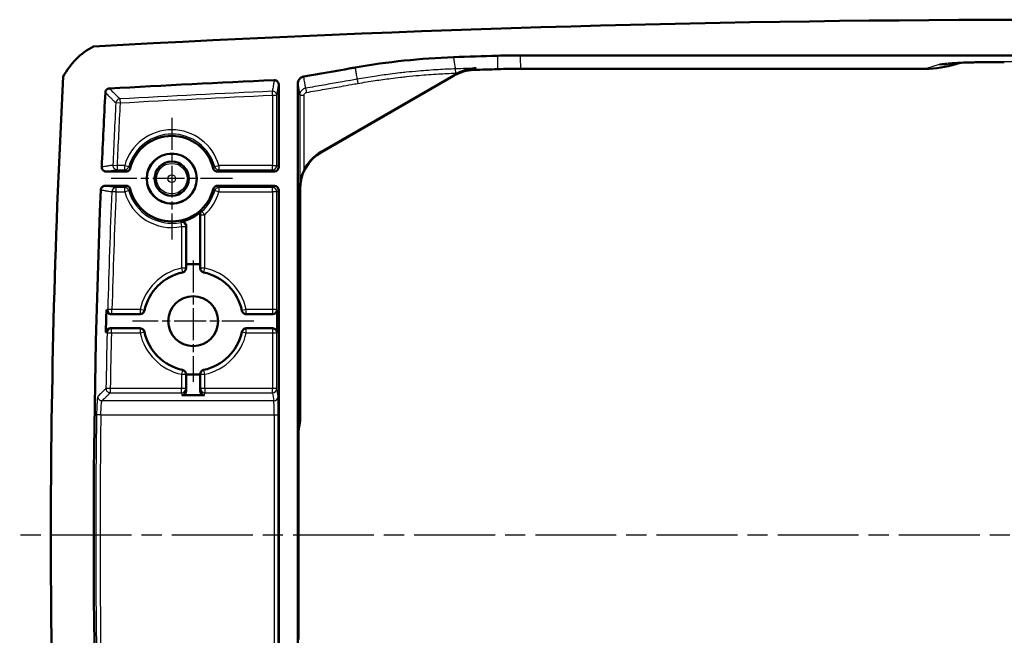
# Model space of a CAD drawing. Units: millimetres. Extents: x 1 to 598, y 1 to 419.
# Drawn here: x 211 to 280, y 264 to 307 of the extents above; entities that cross this region are included whole.
import ezdxf

# ---------------------------------------------------------------- set-up
doc = ezdxf.new("R2010")
doc.units = ezdxf.units.MM
doc.linetypes.add('CHAIN', pattern=[0.3543, 0.2362, -0.0295, 0.0591, -0.0295])
doc.linetypes.add('DASH_DOT', pattern=[0.37, 0.24, -0.06, 0.01, -0.06])
for name, color, linetype, lineweight in [('Mittellinie (ISO)', 1, 'DASH_DOT', 25), ('Mittelpunktmarkierung (ISO)', 1, 'DASH_DOT', 25), ('Sichtbar (ISO)', 7, 'Continuous', 50), ('Sichtbar schmal (ISO)', 1, 'Continuous', 25)]:
    doc.layers.add(name, color=color, linetype=linetype, lineweight=lineweight)

msp = doc.modelspace()

# ---------------------------------------------------------------- linework, layer by layer
at = {"layer": 'Mittellinie (ISO)', "linetype": 'CHAIN', "ltscale": 23.990969}
msp.add_line((354.938, 270.69), (211.092, 270.69), dxfattribs=at)
at = {"layer": 'Mittelpunktmarkierung (ISO)', "linetype": 'CHAIN', "ltscale": 9.464558}
for p, q in [((221.76, 299.949), (221.76, 291.432)), ((226.018, 295.69), (217.501, 295.69))]:
    msp.add_line(p, q, dxfattribs=at)
at = {"layer": 'Mittelpunktmarkierung (ISO)', "linetype": 'CHAIN', "ltscale": 9.445163}
for p, q in [((223.26, 289.94), (223.26, 281.44)), ((227.51, 285.69), (219.01, 285.69))]:
    msp.add_line(p, q, dxfattribs=at)
at = {"layer": 'Sichtbar (ISO)'}
for p, q in [((320.293, 304.34), (246.227, 304.34)), ((274.63, 303.397), (246.242, 303.397)), ((276.76, 303.719), (277.077, 303.817)), ((232.242, 297.566), (241.691, 303.022)), ((241.535, 302.912), (232.26, 297.556)), ((229.26, 296.49), (229.26, 302.298)), ((230.603, 239.024), (230.603, 302.356)), ((218.558, 296.19), (217.148, 296.19)), ((228.96, 296.19), (224.961, 296.19)), ((217.081, 295.19), (218.558, 295.19)), ((224.961, 295.19), (228.96, 295.19)), ((230.76, 294.958), (230.76, 278.69)), ((229.26, 246.49), (229.26, 294.89)), ((223.76, 289.69), (223.742, 293.176)), ((222.773, 292.366), (222.76, 289.69)), ((222.76, 289.69), (222.76, 289.405)), ((223.76, 289.69), (222.76, 289.69)), ((223.76, 289.405), (223.76, 289.69)), ((219.545, 286.19), (217.477, 286.19)), ((228.846, 286.19), (226.975, 286.19)), ((229.146, 286.49), (229.146, 284.89)), ((217.436, 285.19), (219.545, 285.19)), ((226.975, 285.19), (228.846, 285.19)), ((222.76, 281.975), (222.76, 281.94)), ((222.76, 281.94), (222.769, 280.827)), ((222.76, 281.94), (223.76, 281.94)), ((223.75, 280.827), (223.76, 281.94)), ((223.76, 281.94), (223.76, 281.975)), ((222.472, 280.511), (224.047, 280.511)), ((230.649, 278.024), (230.76, 278.69)), ((230.646, 263.656), (230.646, 277.724))]:
    msp.add_line(p, q, dxfattribs=at)
for centre, radius in [((221.76, 295.69), 1.759), ((221.76, 295.69), 1.75), ((221.76, 295.69), 1.2), ((223.26, 285.69), 1.75)]:
    msp.add_circle(centre, radius, dxfattribs=at)
for centre, radius, start, end in [((283.26, -888.16), 1195, 86.786049, 93.213951), ((218.583, 300.532), 5, 117.65204, 152.40676), ((283.26, -888.16), 1193.1, 91.856424, 92.004113), ((283.26, -888.16), 1192.157, 91.85719, 91.937953), ((806.66, 270.69), 593.38, 176.893406, 183.106594), ((283.26, -888.16), 1191.996, 92.611598, 93.168114), ((806.66, 270.69), 590.376, 176.986116, 177.494061), ((221.76, 295.69), 3, 14.02951, 165.97049), ((221.76, 295.69), 3, 194.02951, 345.97049), ((806.66, 270.69), 590.376, 177.649534, 182.350466), ((223.26, 285.69), 3.5, 102.15306, 167.84694), ((223.26, 285.69), 3.5, 12.15306, 77.84694), ((806.66, 270.69), 589.695, 178.463892, 178.619456), ((223.26, 285.69), 3.5, 192.15306, 257.84694), ((223.26, 285.69), 3.5, 282.15306, 347.84694)]:
    msp.add_arc(centre, radius, start, end, dxfattribs=at)
for centre, major_axis, ratio, start_param, end_param in [((274.692, 310.407), (-6.792, -2.1), 0.984623, 1.266536, 1.570796), ((233.76, 294.958), (-2.598, 1.5), 0.999949, 5.759609, 6.806762), ((233.742, 294.968), (-2.598, 1.5), 0.999949, 5.759609, 6.357741), ((228.96, 296.49), (0.212, -0.212), 0.999924, 5.497825, 7.068545), ((228.96, 294.89), (0.212, 0.212), 0.999924, 5.497825, 7.068545), ((221.76, 295.675), (0, -3.083), 0.999987, 0.213029, 0.74031), ((228.846, 286.49), (0.212, -0.212), 0.999924, 5.497825, 7.068545), ((228.846, 284.89), (0.212, 0.212), 0.999924, 5.497825, 7.068545), ((222.469, 280.828), (0.028, -0.316), 0.945575, 6.201025, 7.771365), ((224.05, 280.828), (-0.028, -0.316), 0.945575, 4.795006, 6.365345), ((230.649, 277.724), (0, -0.3), 0.008727, 3.193953, 4.712389), ((230.649, 263.656), (0, -0.3), 0.008727, 4.712389, 6.230825)]:
    msp.add_ellipse(centre, major_axis=major_axis, ratio=ratio, start_param=start_param, end_param=end_param, dxfattribs=at)
for points, knots in [([(241.536, 304.21), (240.376, 304.17), (239.219, 304.089), (236.911, 303.847), (235.762, 303.685), (234.62, 303.484)], [0, 0, 0, 0, 0.3480133, 0.3480133, 0.6960225, 0.6960225, 0.6960225, 0.6960225]), ([(246.227, 304.34), (245.957, 304.34), (245.687, 304.338), (245.148, 304.329), (244.879, 304.323), (244.609, 304.314)], [0, 0, 0, 0, 0.0808912, 0.0808912, 0.1617824, 0.1617824, 0.1617824, 0.1617824]), ([(234.62, 303.484), (234.516, 303.466), (234.413, 303.447), (233.211, 303.236), (232.114, 303.042), (231.016, 302.849)], [0.3447936, 0.3447936, 0.3447936, 0.3447936, 0.3763422, 0.3763422, 0.7107313, 0.7107313, 0.7107313, 0.7107313]), ([(241.535, 302.912), (241.749, 303.035), (241.978, 303.132), (242.453, 303.268), (242.698, 303.307), (242.944, 303.315)], [0, 0, 0, 0, 0.0741228, 0.0741228, 0.1482017, 0.1482017, 0.1482017, 0.1482017]), ([(243.123, 303.441), (243.12, 303.441), (243.118, 303.441), (242.732, 303.421), (242.38, 303.332), (241.988, 303.174), (241.905, 303.135), (241.829, 303.097)], [-0.0007363, -0.0007363, -0.0007363, -0.0007363, 0, 0, 0.1206754, 0.1206754, 0.1573302, 0.1573302, 0.1573302, 0.1573302]), ([(244.624, 303.371), (244.893, 303.379), (245.163, 303.386), (245.703, 303.395), (245.972, 303.397), (246.242, 303.397)], [0, 0, 0, 0, 0.0809246, 0.0809246, 0.1618492, 0.1618492, 0.1618492, 0.1618492]), ([(280.165, 303.87), (279.762, 303.87), (279.357, 303.868), (278.58, 303.861), (278.207, 303.854), (277.593, 303.839), (277.346, 303.83), (277.015, 303.814), (276.905, 303.807), (276.783, 303.798), (276.754, 303.795), (276.754, 303.795)], [0, 0, 0, 0, 0.1264598, 0.1264598, 0.2529196, 0.2529196, 0.3581778, 0.3581778, 0.4334922, 0.4334922, 0.4901017, 0.4901017, 0.4901017, 0.4901017]), ([(229.26, 302.298), (229.26, 302.337), (229.252, 302.376), (229.222, 302.448), (229.201, 302.481), (229.146, 302.537), (229.113, 302.559), (229.056, 302.583), (229.035, 302.59), (228.991, 302.598), (228.969, 302.599), (228.946, 302.598)], [0, 0, 0, 0, 0.01174975, 0.01174975, 0.02348598, 0.02348598, 0.03520401, 0.03520401, 0.04191656, 0.04191656, 0.04862904, 0.04862904, 0.04862904, 0.04862904]), ([(231.016, 302.849), (230.952, 302.838), (230.891, 302.814), (230.781, 302.745), (230.733, 302.699), (230.665, 302.604), (230.642, 302.558), (230.611, 302.459), (230.603, 302.408), (230.603, 302.356)], [0, 0, 0, 0, 0.01950686, 0.01950686, 0.03902847, 0.03902847, 0.05453025, 0.05453025, 0.07003696, 0.07003696, 0.07003696, 0.07003696]), ([(217.383, 302.014), (217.344, 302.012), (217.306, 302.002), (217.235, 301.969), (217.204, 301.945), (217.155, 301.891), (217.136, 301.862), (217.11, 301.799), (217.102, 301.765), (217.1, 301.731)], [0, 0, 0, 0, 0.0117245, 0.0117245, 0.02342337, 0.02342337, 0.03368727, 0.03368727, 0.04395664, 0.04395664, 0.04395664, 0.04395664]), ([(216.848, 296.503), (216.847, 296.464), (216.853, 296.425), (216.879, 296.352), (216.899, 296.318), (216.952, 296.26), (216.983, 296.237), (217.039, 296.21), (217.06, 296.203), (217.104, 296.193), (217.126, 296.19), (217.148, 296.19)], [0, 0, 0, 0, 0.01170452, 0.01170452, 0.02341075, 0.02341075, 0.03513088, 0.03513088, 0.04185028, 0.04185028, 0.0485711, 0.0485711, 0.0485711, 0.0485711]), ([(218.558, 296.19), (218.597, 296.19), (218.636, 296.198), (218.708, 296.228), (218.741, 296.249), (218.788, 296.296), (218.805, 296.318), (218.832, 296.365), (218.843, 296.391), (218.849, 296.418)], [0, 0, 0, 0, 0.01171934, 0.01171934, 0.02343809, 0.02343809, 0.03165689, 0.03165689, 0.03987577, 0.03987577, 0.03987577, 0.03987577]), ([(224.67, 296.418), (224.68, 296.38), (224.696, 296.344), (224.743, 296.281), (224.772, 296.254), (224.829, 296.22), (224.854, 296.209), (224.907, 296.194), (224.934, 296.19), (224.961, 296.19)], [0, 0, 0, 0, 0.01171935, 0.01171935, 0.02343812, 0.02343812, 0.0316569, 0.0316569, 0.03987577, 0.03987577, 0.03987577, 0.03987577]), ([(231.04, 296.271), (230.945, 296.074), (230.867, 295.856), (230.764, 295.409), (230.74, 295.18), (230.74, 294.97)], [0.2701334, 0.2701334, 0.2701334, 0.2701334, 0.3356078, 0.3356078, 0.4016837, 0.4016837, 0.4016837, 0.4016837]), ([(217.081, 295.19), (217.041, 295.19), (217.003, 295.183), (216.93, 295.153), (216.897, 295.131), (216.842, 295.076), (216.819, 295.044), (216.79, 294.974), (216.782, 294.939), (216.781, 294.903)], [0, 0, 0, 0, 0.01174884, 0.01174884, 0.0234845, 0.0234845, 0.03520247, 0.03520247, 0.04604887, 0.04604887, 0.04604887, 0.04604887]), ([(218.849, 294.963), (218.84, 295.001), (218.823, 295.037), (218.777, 295.1), (218.748, 295.126), (218.691, 295.161), (218.666, 295.172), (218.613, 295.186), (218.586, 295.19), (218.558, 295.19)], [0, 0, 0, 0, 0.01171935, 0.01171935, 0.02343812, 0.02343812, 0.0316569, 0.0316569, 0.03987577, 0.03987577, 0.03987577, 0.03987577]), ([(224.961, 295.19), (224.922, 295.19), (224.884, 295.183), (224.811, 295.153), (224.778, 295.131), (224.731, 295.085), (224.714, 295.063), (224.687, 295.015), (224.677, 294.99), (224.67, 294.963)], [0, 0, 0, 0, 0.01171934, 0.01171934, 0.02343809, 0.02343809, 0.03165689, 0.03165689, 0.03987577, 0.03987577, 0.03987577, 0.03987577]), ([(223.839, 293.398), (223.81, 293.372), (223.787, 293.34), (223.752, 293.265), (223.742, 293.22), (223.742, 293.176)], [0, 0, 0, 0, 0.01276596, 0.01276596, 0.02812684, 0.02812684, 0.02812684, 0.02812684]), ([(222.773, 292.366), (222.773, 292.411), (222.764, 292.456), (222.726, 292.534), (222.701, 292.568), (222.642, 292.619), (222.61, 292.638), (222.548, 292.66), (222.521, 292.666), (222.466, 292.669), (222.438, 292.667), (222.412, 292.661)], [0, 0, 0, 0, 0.01564483, 0.01564483, 0.0293155, 0.0293155, 0.04093859, 0.04093859, 0.0493188, 0.0493188, 0.05766313, 0.05766313, 0.05766313, 0.05766313]), ([(222.523, 289.112), (222.561, 289.12), (222.597, 289.136), (222.662, 289.18), (222.689, 289.208), (222.727, 289.265), (222.739, 289.291), (222.756, 289.347), (222.76, 289.376), (222.76, 289.405)], [0, 0, 0, 0, 0.01171938, 0.01171938, 0.02343815, 0.02343815, 0.03215058, 0.03215058, 0.04086311, 0.04086311, 0.04086311, 0.04086311]), ([(223.76, 289.405), (223.76, 289.366), (223.767, 289.327), (223.797, 289.255), (223.819, 289.222), (223.867, 289.174), (223.89, 289.156), (223.941, 289.128), (223.968, 289.118), (223.997, 289.112)], [0, 0, 0, 0, 0.01171937, 0.01171937, 0.02343813, 0.02343813, 0.03215058, 0.03215058, 0.04086311, 0.04086311, 0.04086311, 0.04086311]), ([(217.177, 286.498), (217.176, 286.459), (217.183, 286.42), (217.21, 286.347), (217.231, 286.314), (217.284, 286.257), (217.316, 286.234), (217.372, 286.209), (217.392, 286.202), (217.434, 286.193), (217.456, 286.19), (217.477, 286.19)], [0, 0, 0, 0, 0.0117044, 0.0117044, 0.02341108, 0.02341108, 0.03513195, 0.03513195, 0.04159645, 0.04159645, 0.04806225, 0.04806225, 0.04806225, 0.04806225]), ([(219.545, 286.19), (219.584, 286.19), (219.623, 286.198), (219.695, 286.228), (219.728, 286.249), (219.776, 286.297), (219.794, 286.32), (219.822, 286.371), (219.832, 286.399), (219.838, 286.427)], [0, 0, 0, 0, 0.01171937, 0.01171937, 0.02343813, 0.02343813, 0.03215058, 0.03215058, 0.04086311, 0.04086311, 0.04086311, 0.04086311]), ([(226.681, 286.427), (226.69, 286.389), (226.705, 286.353), (226.749, 286.288), (226.778, 286.261), (226.834, 286.223), (226.861, 286.211), (226.917, 286.194), (226.946, 286.19), (226.975, 286.19)], [0, 0, 0, 0, 0.01171938, 0.01171938, 0.02343816, 0.02343816, 0.03215058, 0.03215058, 0.04086311, 0.04086311, 0.04086311, 0.04086311]), ([(217.436, 285.19), (217.397, 285.19), (217.359, 285.183), (217.286, 285.153), (217.253, 285.131), (217.198, 285.076), (217.175, 285.044), (217.145, 284.973), (217.137, 284.935), (217.136, 284.898)], [0, 0, 0, 0, 0.01174898, 0.01174898, 0.02348473, 0.02348473, 0.03520271, 0.03520271, 0.04656053, 0.04656053, 0.04656053, 0.04656053]), ([(219.838, 284.953), (219.83, 284.992), (219.814, 285.028), (219.77, 285.092), (219.742, 285.12), (219.685, 285.157), (219.658, 285.169), (219.603, 285.186), (219.574, 285.19), (219.545, 285.19)], [0, 0, 0, 0, 0.01171938, 0.01171938, 0.02343816, 0.02343816, 0.03215058, 0.03215058, 0.04086311, 0.04086311, 0.04086311, 0.04086311]), ([(226.975, 285.19), (226.935, 285.19), (226.897, 285.183), (226.825, 285.153), (226.792, 285.131), (226.743, 285.083), (226.726, 285.06), (226.698, 285.009), (226.687, 284.982), (226.681, 284.953)], [0, 0, 0, 0, 0.01171937, 0.01171937, 0.02343813, 0.02343813, 0.03215058, 0.03215058, 0.04086311, 0.04086311, 0.04086311, 0.04086311]), ([(222.76, 281.975), (222.76, 282.014), (222.752, 282.053), (222.722, 282.125), (222.701, 282.158), (222.653, 282.207), (222.63, 282.224), (222.579, 282.252), (222.551, 282.263), (222.523, 282.269)], [0, 0, 0, 0, 0.01171937, 0.01171937, 0.02343813, 0.02343813, 0.03215058, 0.03215058, 0.04086311, 0.04086311, 0.04086311, 0.04086311]), ([(223.997, 282.269), (223.958, 282.26), (223.922, 282.245), (223.858, 282.201), (223.83, 282.172), (223.793, 282.115), (223.781, 282.089), (223.764, 282.033), (223.76, 282.004), (223.76, 281.975)], [0, 0, 0, 0, 0.01171938, 0.01171938, 0.02343815, 0.02343815, 0.03215058, 0.03215058, 0.04086311, 0.04086311, 0.04086311, 0.04086311])]:
    msp.add_open_spline(points, degree=3, knots=knots, dxfattribs=at)
msp.add_open_spline([(241.829, 303.097), (241.783, 303.073), (241.737, 303.048), (241.691, 303.022)], degree=3, dxfattribs=at)
at = {"layer": 'Sichtbar schmal (ISO)'}
for p, q in [((241.683, 303.092), (241.673, 303.391)), ((275.598, 303.696), (274.63, 303.397)), ((234.757, 302.665), (234.809, 302.37)), ((231.153, 302.031), (231.205, 301.736)), ((218.117, 301.282), (218.134, 300.983)), ((228.831, 301.521), (228.818, 301.82)), ((228.831, 301.521), (228.831, 296.619)), ((229.131, 301.521), (228.831, 301.521)), ((229.131, 296.619), (229.131, 301.521)), ((230.74, 301.539), (231.04, 301.539)), ((230.74, 301.539), (230.74, 294.97)), ((231.04, 296.271), (231.04, 301.539)), ((218.134, 300.983), (217.835, 300.999)), ((232.26, 297.556), (232.242, 297.566)), ((217.626, 296.632), (217.925, 296.619)), ((218.459, 296.619), (217.925, 296.619)), ((217.925, 296.619), (217.925, 296.319)), ((218.459, 296.319), (218.459, 296.619)), ((218.459, 296.619), (218.748, 296.537)), ((224.771, 296.537), (225.06, 296.619)), ((228.831, 296.619), (225.06, 296.619)), ((225.06, 296.619), (225.06, 296.319)), ((228.831, 296.619), (229.131, 296.619)), ((228.831, 296.319), (228.831, 296.619)), ((229.26, 296.49), (229.131, 296.619)), ((217.925, 296.319), (218.459, 296.319)), ((225.06, 296.319), (228.831, 296.319)), ((228.831, 296.319), (228.96, 296.19)), ((218.459, 295.062), (217.846, 295.062)), ((217.846, 295.062), (217.846, 294.762)), ((218.459, 294.762), (218.459, 295.062)), ((228.831, 295.062), (225.06, 295.062)), ((225.06, 295.062), (225.06, 294.762)), ((228.96, 295.19), (228.831, 295.062)), ((228.831, 294.762), (228.831, 295.062)), ((230.74, 294.97), (230.76, 294.958)), ((217.846, 294.762), (217.547, 294.774)), ((217.846, 294.762), (218.459, 294.762)), ((218.748, 294.843), (218.459, 294.762)), ((225.06, 294.762), (224.771, 294.843)), ((225.06, 294.762), (228.831, 294.762)), ((228.831, 294.762), (228.831, 286.505)), ((229.131, 294.762), (228.831, 294.762)), ((229.131, 294.762), (229.26, 294.89)), ((229.131, 286.505), (229.131, 294.762)), ((223.775, 293.161), (224.075, 293.161)), ((223.775, 293.161), (223.775, 289.417)), ((224.075, 293.161), (223.872, 293.383)), ((224.075, 289.417), (224.075, 293.161)), ((222.385, 292.625), (222.445, 292.331)), ((222.445, 292.331), (222.745, 292.331)), ((222.445, 292.331), (222.445, 289.417)), ((222.745, 289.417), (222.745, 292.331)), ((222.445, 289.417), (222.509, 289.124)), ((222.745, 289.417), (222.445, 289.417)), ((224.075, 289.417), (223.775, 289.417)), ((224.01, 289.124), (224.075, 289.417)), ((217.567, 286.505), (217.267, 286.513)), ((219.533, 286.505), (217.567, 286.505)), ((217.567, 286.205), (217.567, 286.505)), ((217.567, 286.205), (219.533, 286.205)), ((219.826, 286.441), (219.533, 286.505)), ((219.533, 286.505), (219.533, 286.205)), ((226.987, 286.505), (226.693, 286.441)), ((228.831, 286.505), (226.987, 286.505)), ((226.987, 286.205), (226.987, 286.505)), ((226.987, 286.205), (228.831, 286.205)), ((228.831, 286.505), (228.831, 286.205)), ((229.131, 286.505), (228.831, 286.505)), ((228.831, 286.205), (228.846, 286.19)), ((229.146, 286.49), (229.131, 286.505)), ((217.226, 284.883), (217.525, 284.875)), ((217.525, 284.875), (217.525, 285.175)), ((219.533, 285.175), (217.525, 285.175)), ((217.525, 284.875), (219.533, 284.875)), ((219.533, 285.175), (219.533, 284.875)), ((219.533, 284.875), (219.826, 284.939)), ((226.693, 284.939), (226.987, 284.875)), ((226.987, 284.875), (226.987, 285.175)), ((228.831, 285.175), (226.987, 285.175)), ((226.987, 284.875), (228.831, 284.875)), ((228.846, 285.19), (228.831, 285.175)), ((228.831, 285.175), (228.831, 284.875)), ((228.831, 284.875), (228.831, 280.975)), ((228.831, 284.875), (229.131, 284.875)), ((229.131, 284.875), (229.146, 284.89)), ((229.131, 280.975), (229.131, 284.875)), ((222.509, 282.257), (222.445, 281.963)), ((222.445, 281.963), (222.445, 280.975)), ((222.445, 281.963), (222.745, 281.963)), ((222.745, 280.975), (222.745, 281.963)), ((223.775, 281.963), (224.075, 281.963)), ((223.775, 281.963), (223.775, 280.975)), ((224.075, 281.963), (224.01, 282.257)), ((224.075, 280.975), (224.075, 281.963)), ((217.444, 280.975), (217.145, 280.98)), ((217.444, 280.975), (217.444, 280.675)), ((222.445, 280.975), (217.444, 280.975)), ((217.444, 280.675), (222.445, 280.675)), ((222.445, 280.675), (222.445, 280.975)), ((222.745, 280.975), (222.445, 280.975)), ((222.445, 280.675), (222.472, 280.511)), ((222.769, 280.827), (222.745, 280.975)), ((223.775, 280.975), (223.75, 280.827)), ((224.075, 280.975), (223.775, 280.975)), ((224.047, 280.511), (224.075, 280.675)), ((224.075, 280.975), (224.075, 280.675)), ((228.831, 280.975), (224.075, 280.975)), ((224.075, 280.675), (228.831, 280.675)), ((228.831, 280.675), (228.831, 280.975)), ((229.131, 280.975), (228.831, 280.975)), ((228.831, 280.675), (228.925, 280.111)), ((229.225, 280.411), (229.131, 280.975)), ((228.925, 280.111), (216.87, 280.111)), ((216.786, 279.112), (216.486, 279.117)), ((216.786, 279.112), (228.936, 279.112)), ((228.936, 279.112), (229.236, 279.112)), ((228.936, 279.112), (228.936, 262.268)), ((229.236, 262.268), (229.236, 279.112))]:
    msp.add_line(p, q, dxfattribs=at)
for radius in [1.072, 0.272]:
    msp.add_circle((221.76, 295.69), radius, dxfattribs=at)
for centre, radius, start, end in [((283.26, -888.16), 1192.276, 91.929177, 91.998893), ((283.26, -888.16), 1191.977, 91.991865, 91.998893), ((283.26, -888.16), 1191.225, 92.619475, 93.134794), ((283.26, -888.16), 1190.925, 92.619475, 93.134794), ((806.66, 270.69), 589.605, 177.053431, 177.478281), ((806.66, 270.69), 589.305, 177.053431, 177.478281), ((221.76, 295.69), 3.428, 15.71038, 164.28962), ((221.76, 295.69), 3.128, 15.71038, 164.28962), ((806.66, 270.69), 589.605, 177.658953, 178.462201), ((806.66, 270.69), 589.305, 177.658953, 178.462201), ((221.76, 295.69), 3.428, 195.71038, 281.52832), ((221.76, 295.69), 3.128, 195.71038, 281.52832), ((221.76, 295.69), 3.128, 312.47107, 344.28962), ((221.76, 295.69), 3.428, 312.47107, 344.28962), ((223.26, 285.69), 3.815, 102.33334, 167.66666), ((223.26, 285.69), 3.815, 12.33334, 77.66666), ((223.26, 285.69), 3.515, 102.33334, 167.66666), ((223.26, 285.69), 3.515, 12.33334, 77.66666), ((806.66, 270.69), 589.605, 178.620701, 179.00001), ((806.66, 270.69), 589.305, 178.620701, 179.00001), ((223.26, 285.69), 3.815, 192.33334, 257.66666), ((223.26, 285.69), 3.515, 192.33334, 257.66666), ((223.26, 285.69), 3.515, 282.33334, 347.66666), ((223.26, 285.69), 3.815, 282.33334, 347.66666), ((806.66, 270.69), 590.234, 179.181994, 180.818006), ((806.66, 270.69), 589.934, 179.181994, 180.818006)]:
    msp.add_arc(centre, radius, start, end, dxfattribs=at)
for centre, major_axis, ratio, start_param, end_param in [((275.598, 310.687), (2.068, -6.688), 0.984623, 5.978925, 6.164404), ((280.163, 310.87), (0.002, -7), 0.006199, 6.230824, 6.283185), ((218.134, 300.983), (-0.212, -0.212), 0.997526, 3.981292, 5.443486), ((228.831, 301.521), (0.296, -0.049), 0.998568, 0.163843, 1.779836), ((217.925, 296.619), (0.049, -0.296), 0.998569, 4.504995, 6.119285), ((218.459, 296.619), (0.239, 0.181), 0.99994, 4.064119, 5.360659), ((225.06, 296.619), (0.239, -0.181), 0.99994, 4.064119, 5.360659), ((228.831, 296.619), (0.212, 0.212), 0.999924, 3.927029, 5.497749), ((217.846, 294.762), (0.05, 0.296), 0.998608, 0.166205, 1.695743), ((218.459, 294.762), (-0.239, 0.181), 0.99994, 4.064119, 5.360659), ((225.06, 294.762), (-0.239, -0.181), 0.99994, 4.064119, 5.360659), ((228.831, 294.762), (-0.212, 0.212), 0.999924, 3.927029, 5.497749), ((224.075, 293.161), (-0.121, -0.275), 0.999955, 4.297638, 5.12714), ((222.445, 292.331), (-0.232, 0.19), 0.999905, 3.826434, 5.598344), ((222.445, 289.417), (0.188, 0.234), 0.999937, 4.03465, 5.390128), ((224.075, 289.417), (0.188, -0.234), 0.999937, 4.03465, 5.390128), ((217.567, 286.505), (0.049, -0.296), 0.998578, 4.521589, 6.11873), ((219.533, 286.505), (0.234, 0.188), 0.999937, 4.03465, 5.390128), ((226.987, 286.505), (0.234, -0.188), 0.999937, 4.03465, 5.390128), ((228.831, 286.505), (0.212, 0.212), 0.999924, 3.927029, 5.497749), ((217.525, 284.875), (0.049, 0.296), 0.998602, 0.165837, 1.712137), ((219.533, 284.875), (-0.234, 0.188), 0.999937, 4.03465, 5.390128), ((226.987, 284.875), (-0.234, -0.188), 0.999937, 4.03465, 5.390128), ((228.831, 284.875), (-0.212, 0.212), 0.999924, 3.927029, 5.497749), ((222.445, 281.963), (-0.188, 0.234), 0.999937, 4.03465, 5.390128), ((224.075, 281.963), (-0.188, -0.234), 0.999937, 4.03465, 5.390128), ((217.444, 280.975), (-0.21, 0.214), 0.997216, 0.778065, 2.363527), ((222.445, 280.975), (0.296, 0.049), 0.998592, 4.547613, 6.117952), ((224.075, 280.975), (-0.296, 0.049), 0.998592, 0.165233, 1.735573), ((228.831, 280.975), (0.296, 0.049), 0.998592, 4.547613, 6.117952), ((216.87, 280.411), (-0.21, 0.214), 0.997219, 0.778551, 2.363042), ((228.925, 280.411), (0.296, 0.049), 0.998592, 4.547613, 6.117952), ((228.925, 279.112), (0, -1), 0.011345, 1.570796, 3.089233), ((229.225, 279.112), (0, 1.3), 0.008727, 4.712389, 6.230825)]:
    msp.add_ellipse(centre, major_axis=major_axis, ratio=ratio, start_param=start_param, end_param=end_param, dxfattribs=at)
for points, knots in [([(241.673, 303.391), (241.666, 303.435), (241.658, 303.479), (241.641, 303.579), (241.632, 303.635), (241.617, 303.725), (241.611, 303.76), (241.602, 303.812), (241.599, 303.829), (241.592, 303.874), (241.587, 303.902), (241.575, 303.975), (241.568, 304.019), (241.552, 304.112), (241.544, 304.161), (241.536, 304.21)], [-1.575969, -1.575969, -1.575969, -1.575969, -1.322113, -1.322113, -1.001601, -1.001601, -0.801281, -0.801281, -0.70112, -0.70112, -0.540864, -0.540864, -0.284455, -0.284455, -0.002208, -0.002208, -0.002208, -0.002208]), ([(244.609, 304.314), (244.611, 304.208), (244.612, 304.103), (244.617, 303.788), (244.621, 303.579), (244.624, 303.371)], [-6.218634, -6.218634, -6.218634, -6.218634, -5.612749, -5.612749, -4.416163, -4.416163, -4.416163, -4.416163]), ([(246.242, 303.397), (246.239, 303.606), (246.235, 303.814), (246.23, 304.129), (246.228, 304.235), (246.227, 304.34)], [4.416163, 4.416163, 4.416163, 4.416163, 5.612749, 5.612749, 6.218634, 6.218634, 6.218634, 6.218634]), ([(234.62, 303.484), (234.628, 303.435), (234.636, 303.385), (234.652, 303.292), (234.659, 303.247), (234.671, 303.175), (234.676, 303.147), (234.684, 303.102), (234.687, 303.085), (234.695, 303.032), (234.701, 302.998), (234.716, 302.907), (234.725, 302.852), (234.742, 302.753), (234.749, 302.709), (234.757, 302.665)], [0.000154, 0.000154, 0.000154, 0.000154, 0.284455, 0.284455, 0.540864, 0.540864, 0.70112, 0.70112, 0.801281, 0.801281, 1.001601, 1.001601, 1.322113, 1.322113, 1.573924, 1.573924, 1.573924, 1.573924]), ([(241.673, 303.391), (241.267, 303.377), (240.862, 303.358), (239.993, 303.306), (239.53, 303.272), (238.779, 303.207), (238.49, 303.179), (238.058, 303.134), (237.914, 303.118), (237.539, 303.075), (237.309, 303.047), (236.711, 302.971), (236.343, 302.92), (235.569, 302.803), (235.162, 302.737), (234.757, 302.665)], [0, 0, 0, 0, 0.1210418, 0.1210418, 0.2593752, 0.2593752, 0.3458337, 0.3458337, 0.3890629, 0.3890629, 0.4582296, 0.4582296, 0.5688964, 0.5688964, 0.6916673, 0.6916673, 0.6916673, 0.6916673]), ([(242.944, 303.315), (242.977, 303.338), (243.01, 303.361), (243.069, 303.403), (243.096, 303.422), (243.123, 303.441)], [-2.1056039, -2.1056039, -2.1056039, -2.1056039, -1.9797307, -1.9797307, -1.8761364, -1.8761364, -1.8761364, -1.8761364]), ([(280.163, 303.88), (280.009, 303.88), (279.854, 303.879), (279.252, 303.877), (278.804, 303.874), (278.108, 303.863), (277.846, 303.857), (277.44, 303.846), (277.29, 303.842), (277.04, 303.832), (276.937, 303.828), (276.681, 303.816), (276.536, 303.808), (276.199, 303.785), (276.033, 303.769), (275.759, 303.735), (275.66, 303.715), (275.598, 303.696)], [0, 0, 0, 0, 0.0462287, 0.0462287, 0.1801429, 0.1801429, 0.2638393, 0.2638393, 0.3161496, 0.3161496, 0.3556682, 0.3556682, 0.4188982, 0.4188982, 0.520066, 0.520066, 0.6322991, 0.6322991, 0.6322991, 0.6322991]), ([(286.356, 303.88), (285.624, 303.88), (284.891, 303.88), (283.497, 303.88), (282.836, 303.88), (281.763, 303.88), (281.35, 303.88), (280.679, 303.88), (280.421, 303.88), (280.163, 303.88)], [0, 0, 0, 0, 0.2198648, 0.2198648, 0.4180528, 0.4180528, 0.5419202, 0.5419202, 0.6193374, 0.6193374, 0.6193374, 0.6193374]), ([(228.946, 302.598), (228.939, 302.554), (228.932, 302.511), (228.917, 302.423), (228.91, 302.379), (228.898, 302.308), (228.894, 302.28), (228.886, 302.236), (228.884, 302.219), (228.875, 302.167), (228.869, 302.133), (228.855, 302.043), (228.846, 301.988), (228.83, 301.896), (228.824, 301.858), (228.818, 301.82)], [-1.532295, -1.532295, -1.532295, -1.532295, -1.284242, -1.284242, -1.03442, -1.03442, -0.878281, -0.878281, -0.780694, -0.780694, -0.585521, -0.585521, -0.273243, -0.273243, -0.058614, -0.058614, -0.058614, -0.058614]), ([(231.153, 302.031), (231.146, 302.075), (231.138, 302.119), (231.123, 302.208), (231.116, 302.253), (231.104, 302.325), (231.099, 302.353), (231.091, 302.398), (231.089, 302.415), (231.08, 302.467), (231.074, 302.502), (231.059, 302.592), (231.05, 302.648), (231.032, 302.752), (231.024, 302.801), (231.016, 302.849)], [0.028476, 0.028476, 0.028476, 0.028476, 0.284455, 0.284455, 0.540865, 0.540865, 0.701122, 0.701122, 0.801282, 0.801282, 1.001603, 1.001603, 1.322115, 1.322115, 1.602247, 1.602247, 1.602247, 1.602247]), ([(234.757, 302.665), (234.607, 302.639), (234.456, 302.612), (234.066, 302.544), (233.826, 302.501), (233.201, 302.391), (232.817, 302.324), (232.006, 302.181), (231.579, 302.106), (231.153, 302.031)], [0, 0, 0, 0, 0.0457391, 0.0457391, 0.1189215, 0.1189215, 0.2360135, 0.2360135, 0.3659124, 0.3659124, 0.3659124, 0.3659124]), ([(234.809, 302.37), (235.212, 302.441), (235.616, 302.507), (236.385, 302.623), (236.751, 302.674), (237.346, 302.75), (237.575, 302.778), (237.947, 302.82), (238.09, 302.836), (238.52, 302.881), (238.807, 302.908), (239.554, 302.974), (240.014, 303.007), (240.877, 303.059), (241.28, 303.078), (241.683, 303.092)], [-0.6916673, -0.6916673, -0.6916673, -0.6916673, -0.5688964, -0.5688964, -0.4582296, -0.4582296, -0.3890629, -0.3890629, -0.3458337, -0.3458337, -0.2593752, -0.2593752, -0.1210418, -0.1210418, 0, 0, 0, 0]), ([(241.691, 303.022), (241.675, 303.01), (241.659, 302.999), (241.607, 302.962), (241.571, 302.937), (241.535, 302.912)], [1.9178376, 1.9178376, 1.9178376, 1.9178376, 1.9797307, 1.9797307, 2.1187462, 2.1187462, 2.1187462, 2.1187462]), ([(218.117, 301.282), (218.082, 301.318), (218.046, 301.354), (217.958, 301.441), (217.906, 301.493), (217.822, 301.577), (217.79, 301.609), (217.741, 301.657), (217.725, 301.674), (217.683, 301.716), (217.657, 301.742), (217.589, 301.809), (217.548, 301.85), (217.465, 301.932), (217.424, 301.973), (217.383, 302.014)], [0.058703, 0.058703, 0.058703, 0.058703, 0.273672, 0.273672, 0.586439, 0.586439, 0.781919, 0.781919, 0.879659, 0.879659, 1.036042, 1.036042, 1.286256, 1.286256, 1.53392, 1.53392, 1.53392, 1.53392]), ([(229.131, 301.521), (229.138, 301.559), (229.144, 301.596), (229.159, 301.689), (229.168, 301.744), (229.183, 301.833), (229.189, 301.868), (229.197, 301.919), (229.2, 301.936), (229.207, 301.981), (229.212, 302.009), (229.224, 302.08), (229.231, 302.124), (229.245, 302.211), (229.253, 302.255), (229.26, 302.298)], [0.058614, 0.058614, 0.058614, 0.058614, 0.273243, 0.273243, 0.585521, 0.585521, 0.780694, 0.780694, 0.878281, 0.878281, 1.03442, 1.03442, 1.284242, 1.284242, 1.530985, 1.530985, 1.530985, 1.530985]), ([(230.603, 302.356), (230.611, 302.308), (230.619, 302.26), (230.636, 302.156), (230.645, 302.101), (230.661, 302.01), (230.666, 301.976), (230.675, 301.923), (230.678, 301.906), (230.686, 301.861), (230.69, 301.833), (230.702, 301.761), (230.71, 301.717), (230.725, 301.628), (230.732, 301.583), (230.74, 301.539)], [-1.600044, -1.600044, -1.600044, -1.600044, -1.322115, -1.322115, -1.001603, -1.001603, -0.801282, -0.801282, -0.701122, -0.701122, -0.540865, -0.540865, -0.284455, -0.284455, -0.027595, -0.027595, -0.027595, -0.027595]), ([(231.153, 302.031), (231.124, 302.026), (231.096, 302.018), (231.025, 301.992), (230.983, 301.97), (230.885, 301.899), (230.835, 301.841), (230.76, 301.703), (230.74, 301.621), (230.74, 301.539)], [0, 0, 0, 0, 0.00347452, 0.00347452, 0.00903374, 0.00903374, 0.01792851, 0.01792851, 0.02779613, 0.02779613, 0.02779613, 0.02779613]), ([(231.205, 301.736), (231.631, 301.811), (232.058, 301.886), (232.869, 302.029), (233.253, 302.096), (233.878, 302.206), (234.118, 302.249), (234.508, 302.317), (234.658, 302.344), (234.809, 302.37)], [-0.3659124, -0.3659124, -0.3659124, -0.3659124, -0.2360135, -0.2360135, -0.1189215, -0.1189215, -0.0457391, -0.0457391, 0, 0, 0, 0]), ([(217.1, 301.731), (217.141, 301.69), (217.183, 301.649), (217.265, 301.567), (217.307, 301.525), (217.374, 301.458), (217.4, 301.432), (217.442, 301.39), (217.458, 301.374), (217.507, 301.325), (217.539, 301.293), (217.624, 301.209), (217.676, 301.157), (217.763, 301.07), (217.799, 301.034), (217.835, 300.999)], [-1.53392, -1.53392, -1.53392, -1.53392, -1.286256, -1.286256, -1.036042, -1.036042, -0.879659, -0.879659, -0.781919, -0.781919, -0.586439, -0.586439, -0.273672, -0.273672, -0.058703, -0.058703, -0.058703, -0.058703]), ([(231.04, 301.539), (231.04, 301.571), (231.048, 301.604), (231.078, 301.66), (231.098, 301.683), (231.137, 301.711), (231.154, 301.72), (231.182, 301.731), (231.194, 301.734), (231.205, 301.736)], [-0.02779613, -0.02779613, -0.02779613, -0.02779613, -0.01792851, -0.01792851, -0.00903374, -0.00903374, -0.00347452, -0.00347452, 0, 0, 0, 0]), ([(217.626, 296.632), (217.588, 296.625), (217.549, 296.619), (217.467, 296.605), (217.423, 296.598), (217.351, 296.586), (217.324, 296.582), (217.279, 296.574), (217.262, 296.572), (217.211, 296.563), (217.176, 296.557), (217.087, 296.543), (217.032, 296.534), (216.934, 296.517), (216.891, 296.51), (216.848, 296.503)], [-1.502773, -1.502773, -1.502773, -1.502773, -1.284241, -1.284241, -1.034419, -1.034419, -0.87828, -0.87828, -0.780694, -0.780694, -0.58552, -0.58552, -0.273243, -0.273243, -0.029094, -0.029094, -0.029094, -0.029094]), ([(218.849, 296.418), (218.843, 296.424), (218.838, 296.431), (218.826, 296.444), (218.821, 296.451), (218.811, 296.462), (218.808, 296.466), (218.802, 296.473), (218.8, 296.476), (218.793, 296.484), (218.788, 296.489), (218.777, 296.503), (218.77, 296.511), (218.758, 296.526), (218.753, 296.532), (218.748, 296.537)], [-1.53016, -1.53016, -1.53016, -1.53016, -1.283289, -1.283289, -1.033652, -1.033652, -0.877629, -0.877629, -0.780115, -0.780115, -0.585086, -0.585086, -0.27304, -0.27304, -0.059809, -0.059809, -0.059809, -0.059809]), ([(224.771, 296.537), (224.766, 296.531), (224.761, 296.525), (224.751, 296.513), (224.745, 296.506), (224.736, 296.495), (224.732, 296.491), (224.727, 296.484), (224.724, 296.481), (224.718, 296.473), (224.713, 296.468), (224.702, 296.454), (224.694, 296.446), (224.681, 296.431), (224.676, 296.424), (224.67, 296.418)], [-1.500353, -1.500353, -1.500353, -1.500353, -1.283178, -1.283178, -1.033563, -1.033563, -0.877553, -0.877553, -0.780047, -0.780047, -0.585035, -0.585035, -0.273017, -0.273017, -0.030002, -0.030002, -0.030002, -0.030002]), ([(217.148, 296.19), (217.191, 296.197), (217.234, 296.204), (217.331, 296.22), (217.386, 296.23), (217.476, 296.244), (217.51, 296.25), (217.561, 296.258), (217.579, 296.261), (217.623, 296.269), (217.651, 296.273), (217.722, 296.285), (217.766, 296.292), (217.848, 296.306), (217.887, 296.312), (217.925, 296.319)], [0.030404, 0.030404, 0.030404, 0.030404, 0.273243, 0.273243, 0.58552, 0.58552, 0.780694, 0.780694, 0.87828, 0.87828, 1.034419, 1.034419, 1.284241, 1.284241, 1.502773, 1.502773, 1.502773, 1.502773]), ([(218.459, 296.319), (218.464, 296.312), (218.469, 296.306), (218.481, 296.291), (218.487, 296.282), (218.499, 296.267), (218.503, 296.261), (218.51, 296.253), (218.512, 296.25), (218.517, 296.243), (218.521, 296.238), (218.53, 296.226), (218.536, 296.219), (218.547, 296.205), (218.553, 296.197), (218.558, 296.19)], [0.059809, 0.059809, 0.059809, 0.059809, 0.27304, 0.27304, 0.585086, 0.585086, 0.780115, 0.780115, 0.877629, 0.877629, 1.033652, 1.033652, 1.283289, 1.283289, 1.53016, 1.53016, 1.53016, 1.53016]), ([(224.961, 296.19), (224.967, 296.197), (224.972, 296.204), (224.985, 296.221), (224.992, 296.23), (225.003, 296.244), (225.008, 296.25), (225.014, 296.259), (225.016, 296.261), (225.022, 296.269), (225.025, 296.273), (225.034, 296.285), (225.04, 296.292), (225.05, 296.306), (225.055, 296.312), (225.06, 296.319)], [0.030002, 0.030002, 0.030002, 0.030002, 0.273017, 0.273017, 0.585035, 0.585035, 0.780047, 0.780047, 0.877553, 0.877553, 1.033563, 1.033563, 1.283178, 1.283178, 1.500353, 1.500353, 1.500353, 1.500353]), ([(217.846, 295.062), (217.809, 295.068), (217.772, 295.074), (217.681, 295.09), (217.627, 295.099), (217.539, 295.114), (217.505, 295.119), (217.454, 295.128), (217.437, 295.131), (217.393, 295.138), (217.366, 295.142), (217.296, 295.154), (217.252, 295.161), (217.166, 295.176), (217.123, 295.183), (217.081, 295.19)], [0.058511, 0.058511, 0.058511, 0.058511, 0.273197, 0.273197, 0.585422, 0.585422, 0.780562, 0.780562, 0.878132, 0.878132, 1.034245, 1.034245, 1.284025, 1.284025, 1.530823, 1.530823, 1.530823, 1.530823]), ([(218.558, 295.19), (218.553, 295.183), (218.547, 295.176), (218.535, 295.16), (218.528, 295.151), (218.516, 295.136), (218.512, 295.13), (218.505, 295.122), (218.503, 295.119), (218.497, 295.112), (218.494, 295.107), (218.485, 295.095), (218.479, 295.088), (218.469, 295.075), (218.464, 295.068), (218.459, 295.062)], [0.030123, 0.030123, 0.030123, 0.030123, 0.273059, 0.273059, 0.585126, 0.585126, 0.780169, 0.780169, 0.87769, 0.87769, 1.033723, 1.033723, 1.283377, 1.283377, 1.500474, 1.500474, 1.500474, 1.500474]), ([(218.748, 294.843), (218.753, 294.849), (218.758, 294.855), (218.769, 294.868), (218.774, 294.874), (218.784, 294.886), (218.787, 294.89), (218.793, 294.897), (218.795, 294.899), (218.802, 294.907), (218.806, 294.913), (218.818, 294.926), (218.825, 294.935), (218.838, 294.95), (218.844, 294.956), (218.849, 294.963)], [-1.500474, -1.500474, -1.500474, -1.500474, -1.283377, -1.283377, -1.033723, -1.033723, -0.87769, -0.87769, -0.780169, -0.780169, -0.585126, -0.585126, -0.273059, -0.273059, -0.030123, -0.030123, -0.030123, -0.030123]), ([(224.67, 294.963), (224.676, 294.956), (224.682, 294.95), (224.693, 294.936), (224.699, 294.929), (224.708, 294.918), (224.712, 294.914), (224.718, 294.907), (224.72, 294.905), (224.727, 294.897), (224.731, 294.891), (224.743, 294.878), (224.75, 294.869), (224.762, 294.855), (224.766, 294.849), (224.771, 294.843)], [-1.53016, -1.53016, -1.53016, -1.53016, -1.283289, -1.283289, -1.033652, -1.033652, -0.877629, -0.877629, -0.780115, -0.780115, -0.585086, -0.585086, -0.27304, -0.27304, -0.059809, -0.059809, -0.059809, -0.059809]), ([(225.06, 295.062), (225.055, 295.068), (225.051, 295.074), (225.039, 295.09), (225.032, 295.099), (225.021, 295.113), (225.016, 295.119), (225.01, 295.128), (225.008, 295.13), (225.002, 295.138), (224.998, 295.142), (224.989, 295.154), (224.984, 295.161), (224.972, 295.176), (224.967, 295.183), (224.961, 295.19)], [0.059809, 0.059809, 0.059809, 0.059809, 0.27304, 0.27304, 0.585086, 0.585086, 0.780115, 0.780115, 0.877629, 0.877629, 1.033652, 1.033652, 1.283289, 1.283289, 1.53016, 1.53016, 1.53016, 1.53016]), ([(216.781, 294.903), (216.824, 294.895), (216.867, 294.888), (216.953, 294.874), (216.996, 294.867), (217.067, 294.855), (217.094, 294.85), (217.138, 294.843), (217.155, 294.84), (217.205, 294.831), (217.239, 294.826), (217.327, 294.811), (217.381, 294.802), (217.473, 294.787), (217.51, 294.78), (217.547, 294.774)], [-1.532133, -1.532133, -1.532133, -1.532133, -1.284025, -1.284025, -1.034245, -1.034245, -0.878132, -0.878132, -0.780562, -0.780562, -0.585422, -0.585422, -0.273197, -0.273197, -0.058511, -0.058511, -0.058511, -0.058511]), ([(223.742, 293.176), (223.747, 293.174), (223.751, 293.172), (223.762, 293.167), (223.768, 293.164), (223.775, 293.161)], [1.1288812, 1.1288812, 1.1288812, 1.1288812, 1.2832696, 1.2832696, 1.5003978, 1.5003978, 1.5003978, 1.5003978]), ([(223.872, 293.383), (223.866, 293.386), (223.86, 293.389), (223.849, 293.394), (223.844, 293.396), (223.839, 293.398)], [-1.5003978, -1.5003978, -1.5003978, -1.5003978, -1.2832696, -1.2832696, -1.1160259, -1.1160259, -1.1160259, -1.1160259]), ([(222.412, 292.661), (222.408, 292.657), (222.405, 292.652), (222.396, 292.64), (222.39, 292.633), (222.385, 292.625)], [-0.401629, -0.401629, -0.401629, -0.401629, -0.2730504, -0.2730504, -0.0598114, -0.0598114, -0.0598114, -0.0598114]), ([(222.745, 292.331), (222.751, 292.339), (222.757, 292.346), (222.767, 292.358), (222.77, 292.362), (222.773, 292.366)], [0.0598114, 0.0598114, 0.0598114, 0.0598114, 0.2730504, 0.2730504, 0.3845889, 0.3845889, 0.3845889, 0.3845889]), ([(222.76, 289.405), (222.759, 289.405), (222.759, 289.406), (222.758, 289.407), (222.757, 289.407), (222.755, 289.409), (222.754, 289.41), (222.75, 289.413), (222.748, 289.414), (222.746, 289.416), (222.745, 289.417), (222.745, 289.417)], [0.2074441, 0.2074441, 0.2074441, 0.2074441, 0.2187293, 0.2187293, 0.2460705, 0.2460705, 0.2898163, 0.2898163, 0.3598097, 0.3598097, 0.3777166, 0.3777166, 0.3777166, 0.3777166]), ([(223.775, 289.417), (223.774, 289.417), (223.773, 289.416), (223.77, 289.413), (223.767, 289.411), (223.763, 289.408), (223.761, 289.406), (223.76, 289.405)], [0.059742, 0.059742, 0.059742, 0.059742, 0.0821047, 0.0821047, 0.1759386, 0.1759386, 0.2300144, 0.2300144, 0.2300144, 0.2300144]), ([(222.509, 289.124), (222.509, 289.124), (222.51, 289.123), (222.512, 289.121), (222.514, 289.119), (222.517, 289.117), (222.519, 289.116), (222.52, 289.114), (222.521, 289.113), (222.522, 289.112), (222.523, 289.112), (222.523, 289.112)], [-0.3777166, -0.3777166, -0.3777166, -0.3777166, -0.3598097, -0.3598097, -0.2898163, -0.2898163, -0.2460705, -0.2460705, -0.2187293, -0.2187293, -0.2074441, -0.2074441, -0.2074441, -0.2074441]), ([(223.997, 289.112), (223.998, 289.113), (224, 289.114), (224.004, 289.118), (224.006, 289.12), (224.009, 289.123), (224.01, 289.123), (224.01, 289.124)], [-0.2300144, -0.2300144, -0.2300144, -0.2300144, -0.1759386, -0.1759386, -0.0821047, -0.0821047, -0.059742, -0.059742, -0.059742, -0.059742]), ([(219.533, 286.205), (219.534, 286.204), (219.535, 286.203), (219.536, 286.201), (219.537, 286.2), (219.538, 286.199), (219.539, 286.198), (219.54, 286.197), (219.54, 286.196), (219.542, 286.194), (219.543, 286.193), (219.544, 286.191), (219.545, 286.191), (219.545, 286.19)], [0.059742, 0.059742, 0.059742, 0.059742, 0.0975061, 0.0975061, 0.1300082, 0.1300082, 0.1462592, 0.1462592, 0.1722608, 0.1722608, 0.2138634, 0.2138634, 0.2300144, 0.2300144, 0.2300144, 0.2300144]), ([(219.838, 286.427), (219.838, 286.428), (219.837, 286.428), (219.836, 286.43), (219.835, 286.431), (219.833, 286.433), (219.833, 286.433), (219.832, 286.434), (219.831, 286.435), (219.83, 286.436), (219.829, 286.437), (219.828, 286.439), (219.827, 286.44), (219.826, 286.441)], [-0.2300144, -0.2300144, -0.2300144, -0.2300144, -0.2138634, -0.2138634, -0.1722608, -0.1722608, -0.1462592, -0.1462592, -0.1300082, -0.1300082, -0.0975061, -0.0975061, -0.059742, -0.059742, -0.059742, -0.059742]), ([(226.693, 286.441), (226.693, 286.44), (226.692, 286.439), (226.691, 286.438), (226.69, 286.437), (226.689, 286.436), (226.689, 286.436), (226.688, 286.434), (226.687, 286.433), (226.685, 286.431), (226.684, 286.43), (226.682, 286.428), (226.682, 286.428), (226.681, 286.427)], [-0.2002744, -0.2002744, -0.2002744, -0.2002744, -0.1722608, -0.1722608, -0.1462592, -0.1462592, -0.1300082, -0.1300082, -0.0975061, -0.0975061, -0.0455029, -0.0455029, -0.0300019, -0.0300019, -0.0300019, -0.0300019]), ([(226.975, 286.19), (226.975, 286.191), (226.975, 286.191), (226.977, 286.193), (226.978, 286.195), (226.98, 286.197), (226.981, 286.198), (226.982, 286.199), (226.982, 286.2), (226.983, 286.201), (226.984, 286.202), (226.985, 286.203), (226.986, 286.204), (226.987, 286.205)], [0.0300019, 0.0300019, 0.0300019, 0.0300019, 0.0455029, 0.0455029, 0.0975061, 0.0975061, 0.1300082, 0.1300082, 0.1462592, 0.1462592, 0.1722608, 0.1722608, 0.2002744, 0.2002744, 0.2002744, 0.2002744]), ([(219.545, 285.19), (219.545, 285.19), (219.544, 285.189), (219.543, 285.187), (219.541, 285.186), (219.539, 285.183), (219.539, 285.182), (219.537, 285.181), (219.537, 285.181), (219.536, 285.179), (219.535, 285.179), (219.534, 285.177), (219.534, 285.176), (219.533, 285.175)], [0.0300019, 0.0300019, 0.0300019, 0.0300019, 0.0455029, 0.0455029, 0.0975061, 0.0975061, 0.1300082, 0.1300082, 0.1462592, 0.1462592, 0.1722608, 0.1722608, 0.2002744, 0.2002744, 0.2002744, 0.2002744]), ([(219.826, 284.939), (219.827, 284.94), (219.827, 284.941), (219.829, 284.942), (219.829, 284.943), (219.83, 284.944), (219.831, 284.945), (219.832, 284.946), (219.833, 284.947), (219.835, 284.949), (219.836, 284.951), (219.837, 284.953), (219.838, 284.953), (219.838, 284.953)], [-0.2002744, -0.2002744, -0.2002744, -0.2002744, -0.1722608, -0.1722608, -0.1462592, -0.1462592, -0.1300082, -0.1300082, -0.0975061, -0.0975061, -0.0455029, -0.0455029, -0.0300019, -0.0300019, -0.0300019, -0.0300019]), ([(226.681, 284.953), (226.682, 284.953), (226.682, 284.953), (226.683, 284.951), (226.684, 284.95), (226.686, 284.948), (226.687, 284.947), (226.688, 284.946), (226.688, 284.946), (226.689, 284.944), (226.69, 284.943), (226.692, 284.942), (226.693, 284.941), (226.693, 284.939)], [-0.2300144, -0.2300144, -0.2300144, -0.2300144, -0.2138634, -0.2138634, -0.1722608, -0.1722608, -0.1462592, -0.1462592, -0.1300082, -0.1300082, -0.0975061, -0.0975061, -0.059742, -0.059742, -0.059742, -0.059742]), ([(226.987, 285.175), (226.986, 285.176), (226.985, 285.178), (226.983, 285.18), (226.982, 285.181), (226.981, 285.182), (226.981, 285.182), (226.98, 285.184), (226.979, 285.184), (226.978, 285.186), (226.977, 285.188), (226.975, 285.189), (226.975, 285.19), (226.975, 285.19)], [0.059742, 0.059742, 0.059742, 0.059742, 0.0975061, 0.0975061, 0.1300082, 0.1300082, 0.1462592, 0.1462592, 0.1722608, 0.1722608, 0.2138634, 0.2138634, 0.2300144, 0.2300144, 0.2300144, 0.2300144]), ([(222.523, 282.269), (222.521, 282.267), (222.52, 282.266), (222.518, 282.265), (222.516, 282.262), (222.513, 282.26), (222.511, 282.258), (222.51, 282.257), (222.51, 282.257), (222.509, 282.257)], [-0.2300145, -0.2300145, -0.2300145, -0.2300145, -0.1725109, -0.1725109, -0.1725109, -0.0805051, -0.0805051, -0.0805051, -0.059742, -0.059742, -0.059742, -0.059742]), ([(222.745, 281.963), (222.745, 281.964), (222.746, 281.964), (222.747, 281.965), (222.749, 281.967), (222.752, 281.969), (222.755, 281.971), (222.756, 281.973), (222.758, 281.974), (222.76, 281.975)], [0.059742, 0.059742, 0.059742, 0.059742, 0.0805051, 0.0805051, 0.0805051, 0.1725109, 0.1725109, 0.1725109, 0.2300145, 0.2300145, 0.2300145, 0.2300145]), ([(223.76, 281.975), (223.761, 281.975), (223.761, 281.974), (223.762, 281.973), (223.764, 281.972), (223.765, 281.971), (223.766, 281.97), (223.768, 281.968), (223.771, 281.967), (223.773, 281.965), (223.773, 281.964), (223.774, 281.964), (223.775, 281.963)], [0.2300145, 0.2300145, 0.2300145, 0.2300145, 0.2587663, 0.2587663, 0.2587663, 0.3047692, 0.3047692, 0.3047692, 0.3783738, 0.3783738, 0.3783738, 0.400287, 0.400287, 0.400287, 0.400287]), ([(224.01, 282.257), (224.01, 282.257), (224.009, 282.258), (224.009, 282.258), (224.007, 282.26), (224.005, 282.262), (224.003, 282.263), (224.001, 282.264), (224, 282.266), (223.999, 282.267), (223.998, 282.267), (223.997, 282.268), (223.997, 282.269)], [-0.400287, -0.400287, -0.400287, -0.400287, -0.3783738, -0.3783738, -0.3783738, -0.3047692, -0.3047692, -0.3047692, -0.2587663, -0.2587663, -0.2587663, -0.2300145, -0.2300145, -0.2300145, -0.2300145]), ([(217.145, 280.98), (217.077, 280.913), (217.009, 280.847), (216.88, 280.72), (216.819, 280.659), (216.719, 280.561), (216.681, 280.524), (216.619, 280.463), (216.595, 280.439), (216.571, 280.416)], [-1.079808, -1.079808, -1.079808, -1.079808, -0.696476, -0.696476, -0.350938, -0.350938, -0.134976, -0.134976, 0, 0, 0, 0]), ([(216.87, 280.111), (216.894, 280.135), (216.918, 280.158), (216.98, 280.219), (217.019, 280.257), (217.118, 280.355), (217.179, 280.415), (217.308, 280.542), (217.376, 280.609), (217.444, 280.675)], [0, 0, 0, 0, 0.134976, 0.134976, 0.350938, 0.350938, 0.696476, 0.696476, 1.079808, 1.079808, 1.079808, 1.079808]), ([(216.571, 280.416), (216.559, 280.403), (216.545, 280.327), (216.522, 280.079), (216.512, 279.919), (216.499, 279.617), (216.494, 279.492), (216.489, 279.281), (216.487, 279.199), (216.486, 279.117)], [0, 0, 0, 0, 0.0697225, 0.0697225, 0.1325709, 0.1325709, 0.1718511, 0.1718511, 0.1964013, 0.1964013, 0.1964013, 0.1964013]), ([(216.786, 279.112), (216.787, 279.175), (216.789, 279.239), (216.794, 279.401), (216.798, 279.497), (216.811, 279.729), (216.821, 279.852), (216.845, 280.043), (216.858, 280.102), (216.87, 280.111)], [-0.1964013, -0.1964013, -0.1964013, -0.1964013, -0.1718511, -0.1718511, -0.1325709, -0.1325709, -0.0697225, -0.0697225, 0, 0, 0, 0])]:
    msp.add_open_spline(points, degree=3, knots=knots, dxfattribs=at)
for points in [[(217.267, 286.513), (217.237, 286.508), (217.207, 286.503), (217.177, 286.498)], [(217.477, 286.19), (217.507, 286.195), (217.537, 286.2), (217.567, 286.205)], [(217.136, 284.898), (217.166, 284.893), (217.196, 284.888), (217.226, 284.883)], [(217.525, 285.175), (217.496, 285.18), (217.466, 285.185), (217.436, 285.19)]]:
    msp.add_open_spline(points, degree=3, dxfattribs=at)

doc.saveas('drawing.dxf')
